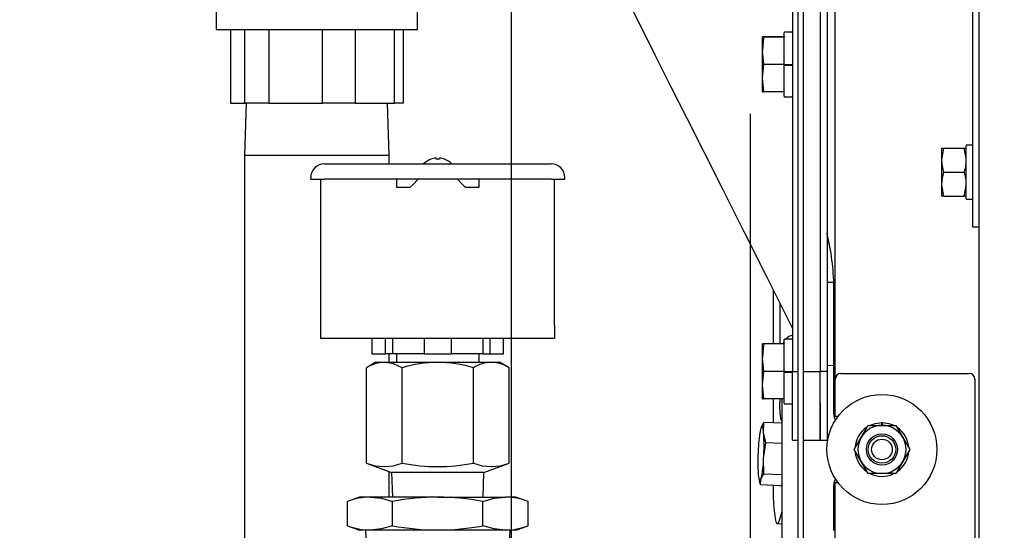
# Model space of a CAD drawing. Units: inches. Extents: x 1.1 to 15.4, y 0.6 to 10.2.
# Drawn here: x 7.2 to 7.5, y 1.4 to 1.6 of the extents above; entities that cross this region are included whole.
import ezdxf

# ---------------------------------------------------------------- set-up
doc = ezdxf.new("R2010")
doc.units = ezdxf.units.IN
doc.header["$MEASUREMENT"] = 0
doc.layers.add('FORMAT', color=7, linetype='Continuous')
doc.styles.add('SLDTEXTSTYLE0', font='TXT', dxfattribs={"width": 0.605})
doc.dimstyles.new('SLDDIMSTYLE0', dxfattribs={"dimtxt": 0.08, "dimasz": 0.13, "dimexe": 0, "dimexo": 0.0625, "dimgap": 0.02, "dimtad": 0, "dimtih": 1, "dimtoh": 1, "dimdec": 6, "dimlfac": 32, "dimrnd": 1e-09, "dimzin": 12, "dimdsep": 46, "dimlunit": 5, "dimtxsty": 'SLDTEXTSTYLE0', "dimsah": 1, "dimcen": 0.09, "dimadec": 0, "dimazin": 3, "dimtfac": 1, "dimtdec": 4, "dimtofl": 0, "dimtmove": 0, "dimatfit": 3, "dimfxl": 0, "dimfrac": 2, "dimtolj": 1, "dimtzin": 12, "dimarcsym": 0})
doc.dimstyles.new('SLDDIMSTYLE1', dxfattribs={"dimtxt": 0.08, "dimasz": 0.13, "dimexe": 0, "dimexo": 0.0625, "dimgap": 0.02, "dimtad": 0, "dimtih": 1, "dimtoh": 1, "dimdec": 4, "dimlfac": 32, "dimrnd": 1e-09, "dimzin": 12, "dimdsep": 46, "dimlunit": 5, "dimtxsty": 'SLDTEXTSTYLE0', "dimsah": 1, "dimcen": 0.09, "dimadec": 0, "dimazin": 3, "dimtfac": 1, "dimtdec": 4, "dimtofl": 0, "dimtmove": 0, "dimatfit": 3, "dimfxl": 0, "dimfrac": 2, "dimtolj": 1, "dimtzin": 12, "dimarcsym": 0})
doc.dimstyles.new('SLDDIMSTYLE3', dxfattribs={"dimtxt": 0.08, "dimasz": 0.13, "dimexe": 0, "dimexo": 0.0625, "dimgap": 0.02, "dimtad": 0, "dimtih": 1, "dimtoh": 1, "dimdec": 6, "dimlfac": 32, "dimrnd": 1e-09, "dimzin": 12, "dimdsep": 46, "dimlunit": 5, "dimtxsty": 'SLDTEXTSTYLE0', "dimsah": 1, "dimcen": 0.09, "dimadec": 0, "dimazin": 3, "dimtfac": 1, "dimtdec": 4, "dimtmove": 0, "dimatfit": 0, "dimfxl": 0, "dimfrac": 2, "dimtolj": 1, "dimtzin": 12, "dimarcsym": 0})

# ---------------------------------------------------------------- blocks, each defined once
blk = doc.blocks.new('_D_27')
at = {"layer": 'FORMAT'}
for p, q in [((7.321854069549196, 1.97141850453616), (5.959426315468351, 1.971418504536165)), ((6.084426315468352, 1.971418504536165), (6.084426315468352, 1.801093631534322)), ((5.992759655867756, 1.659760306728943), (5.965259655008446, 1.659760306728943)), ((5.965259655008446, 1.659760306728943), (5.965259655008446, 1.536982530068296)), ((6.176092979652222, 1.659760306728943), (6.203592980511532, 1.659760306728943)), ((6.203592980511532, 1.659760306728943), (6.203592980511532, 1.536982530068296)), ((5.965259655008446, 1.536982530068296), (5.992759655867756, 1.536982530068296)), ((6.203592980511532, 1.536982530068296), (6.176092979652222, 1.536982530068296)), ((6.084426315468349, 1.346418504536164), (6.084426315468349, 1.518649197689857)), ((7.333182194549194, 1.34641850453616), (5.959426315468349, 1.346418504536165))]:
    blk.add_line(p, q, dxfattribs=at)
for points in [[(6.084426315468352, 1.971418504536165), (6.064426315468351, 1.841418504536164), (6.10442631546835, 1.841418504536164)], [(6.084426315468349, 1.346418504536164), (6.104426315468349, 1.476418504536164), (6.06442631546835, 1.476418504536164)]]:
    blk.add_solid(points, dxfattribs=at)
at = {"layer": 'FORMAT', "char_height": 0.08, "attachment_point": 1, "style": 'SLDTEXTSTYLE0'}
for s, insert in [('20', (6.023315203720793, 1.781219049122586)), ('508', (5.992759655867756, 1.640107946958413))]:
    blk.add_mtext(s, dxfattribs=dict(at, insert=insert))
blk = doc.blocks.new('_D_28')
at = {"layer": 'FORMAT'}
for p, q in [((6.590040372516198, 1.346418504536163), (6.590040372516199, 1.596418504536163)), ((7.310525944549195, 1.34641850453616), (6.465040372516198, 1.346418504536163)), ((7.267166569549193, 1.26829350453616), (6.465040372516197, 1.268293504536163)), ((6.590040372516197, 0.8796639751218897), (6.590040372516197, 1.268293504536162)), ((6.071187915549088, 0.8795528672387507), (6.043687914689778, 0.8795528672387507)), ((6.043687914689778, 0.8795528672387507), (6.043687914689778, 0.7567750905781038)), ((6.193410134460919, 0.8795528672387507), (6.220910135320229, 0.8795528672387507)), ((6.220910135320229, 0.8795528672387507), (6.220910135320229, 0.7567750905781038)), ((6.340040372516197, 0.8796639751218897), (6.590040372516197, 0.8796639751218897)), ((6.043687914689778, 0.7567750905781038), (6.071187915549088, 0.7567750905781038)), ((6.220910135320229, 0.7567750905781038), (6.193410134460919, 0.7567750905781038))]:
    blk.add_line(p, q, dxfattribs=at)
for points in [[(6.590040372516198, 1.346418504536163), (6.610040372516198, 1.476418504536162), (6.570040372516199, 1.476418504536162)], [(6.590040372516197, 1.268293504536162), (6.570040372516196, 1.138293504536162), (6.610040372516195, 1.138293504536162)]]:
    blk.add_solid(points, dxfattribs=at)
at = {"layer": 'FORMAT', "char_height": 0.08, "attachment_point": 1, "style": 'SLDTEXTSTYLE0'}
for s, insert in [('2 1/2', (6.010076806093172, 1.001011609632394)), ('64', (6.071187915549088, 0.8599005074682208))]:
    blk.add_mtext(s, dxfattribs=dict(at, insert=insert))
blk = doc.blocks.new('_D_30')
at = {"layer": 'FORMAT'}
for p, q in [((9.294379143140846, 2.173585154244757), (9.764162718558989, 2.173585154244756)), ((9.639162718558989, 2.173585154244756), (9.639162718558987, 1.658918504536152)), ((7.545900944341565, 1.658918504536159), (9.764162718558987, 1.658918504536151)), ((9.639162718558989, 1.419088417440139), (9.639162718558987, 1.658918504536152)), ((9.889162718558989, 1.419088417440139), (9.639162718558989, 1.419088417440139)), ((10.09690406607018, 1.418977309557), (10.06940406521087, 1.418977309557)), ((10.06940406521087, 1.418977309557), (10.06940406521087, 1.296199532896353)), ((10.28023738985465, 1.418977309557), (10.30773739071396, 1.418977309557)), ((10.30773739071396, 1.418977309557), (10.30773739071396, 1.296199532896353)), ((10.06940406521087, 1.296199532896353), (10.09690406607018, 1.296199532896353)), ((10.30773739071396, 1.296199532896353), (10.28023738985465, 1.296199532896353))]:
    blk.add_line(p, q, dxfattribs=at)
for points in [[(9.639162718558989, 2.173585154244756), (9.61916271855899, 2.043585154244756), (9.659162718558989, 2.043585154244756)], [(9.639162718558987, 1.658918504536152), (9.659162718558987, 1.788918504536152), (9.619162718558988, 1.788918504536152)]]:
    blk.add_solid(points, dxfattribs=at)
at = {"layer": 'FORMAT', "char_height": 0.08, "attachment_point": 1, "style": 'SLDTEXTSTYLE0'}
for s, insert in [('16 15/32', (9.974681842575071, 1.540436051950643)), ('418', (10.09690406607018, 1.39932494978647))]:
    blk.add_mtext(s, dxfattribs=dict(at, insert=insert))
blk = doc.blocks.new('_D_31')
at = {"layer": 'FORMAT'}
for p, q in [((7.439650944341566, 1.552668504536159), (7.439650944341563, 0.8349528460031113)), ((7.089212975982308, 1.095334612086231), (7.089212975982306, 0.8349528460031126)), ((6.753556360560435, 0.9598417381199744), (6.726056359701125, 0.9598417381199744)), ((6.726056359701125, 0.9598417381199744), (6.726056359701125, 0.8370639614593275)), ((6.936889684344901, 0.9598417381199744), (6.96438968520421, 0.9598417381199744)), ((6.96438968520421, 0.9598417381199744), (6.96438968520421, 0.8370639614593275)), ((7.089212975982306, 0.9599528460031126), (7.077433090727802, 0.9599528460031127)), ((7.439650944341563, 0.9599528460031114), (7.089212975982306, 0.9599528460031126)), ((6.726056359701125, 0.8370639614593275), (6.753556360560435, 0.8370639614593275)), ((6.96438968520421, 0.8370639614593275), (6.936889684344901, 0.8370639614593275))]:
    blk.add_line(p, q, dxfattribs=at)
for points in [[(7.089212975982306, 0.9599528460031126), (7.219212975982306, 0.9399528460031121), (7.219212975982306, 0.9799528460031122)], [(7.439650944341563, 0.9599528460031114), (7.309650944341564, 0.9799528460031118), (7.309650944341564, 0.9399528460031118)]]:
    blk.add_solid(points, dxfattribs=at)
at = {"layer": 'FORMAT', "char_height": 0.08, "attachment_point": 1, "style": 'SLDTEXTSTYLE0'}
for s, insert in [('11 7/32', (6.661889694084921, 1.081300480513617)), ('285', (6.753556360560435, 0.9401893783494445))]:
    blk.add_mtext(s, dxfattribs=dict(at, insert=insert))
blk = doc.blocks.new('SW_CENTERMARKSYMBOL_1')
at = {"layer": 'FORMAT', "color": 0}
blk.add_line((-2.185478394931411e-15, -0.6218750000000001), (0, -0.003124999999999984), dxfattribs=at)

msp = doc.modelspace()

# ---------------------------------------------------------------- linework, layer by layer
at = {"color": 7, "linetype": 'Continuous', "lineweight": 25}
for p, q in [((7.504666569549195, 1.632981004536155), (7.504666569549195, 1.424543504536155)), ((7.345104069549195, 1.576602776523967), (7.345104069549195, 1.592227776523967)), ((7.451760319549195, 1.592512254536156), (7.451760319549195, 1.519548089023967)), ((7.453229069549185, 1.592512254536156), (7.453229069549185, 1.424543504536156)), ((7.454729069549185, 1.592512254536156), (7.454729069549185, 1.424543504536156)), ((7.459572819549194, 1.592512254536156), (7.459572819549194, 1.519548089023967)), ((7.461541569549195, 1.592512254536156), (7.461541569549195, 1.519540276523966)), ((7.463869694341565, 1.477356004536155), (7.463869694341565, 1.592512254536156)), ((7.503010319341566, 1.524387254536155), (7.503010319341566, 1.592512254536155)), ((7.287916569549195, 1.586578604419254), (7.287916569549195, 1.576602776523967)), ((7.287916569549195, 1.576602776523967), (7.345104069549195, 1.576602776523967)), ((7.291970723051958, 1.576602776523967), (7.291970723051958, 1.555665276523966)), ((7.296073994759848, 1.555665276523966), (7.296073994759848, 1.576602776523967)), ((7.302827879409848, 1.576602776523967), (7.302827879409848, 1.555665276523966)), ((7.318141497900956, 1.555665276523966), (7.318141497900956, 1.576602776523967)), ((7.327367475907085, 1.576602776523967), (7.327367475907085, 1.555665276523966)), ((7.338577822690303, 1.555665276523966), (7.338577822690303, 1.576602776523967)), ((7.341049916046433, 1.576602776523967), (7.341049916046433, 1.555665276523966)), ((7.45160797579919, 1.575852776523966), (7.449475163299189, 1.575852776523966)), ((7.443570153841434, 1.574509026523967), (7.443225163299193, 1.574509026523967)), ((7.443225163299193, 1.570602776523966), (7.443225163299193, 1.574509026523967)), ((7.443570153841433, 1.574499538438424), (7.443570153841434, 1.574509026523967)), ((7.449323270939071, 1.574509026523967), (7.443570153841434, 1.574509026523967)), ((7.449323270939071, 1.574499538438424), (7.443570153841433, 1.574499538438424)), ((7.449322819549188, 1.566696526523967), (7.449322819549192, 1.575700432773967)), ((7.449572819549191, 1.574499538438424), (7.449572819549193, 1.574509026523967)), ((7.443225163299194, 1.562790276523967), (7.443225163299193, 1.570602776523966)), ((7.443570153841433, 1.566706014609509), (7.443225163299193, 1.570602776523966)), ((7.443225163299194, 1.562790276523967), (7.443570153841433, 1.566687038438425)), ((7.443570153841433, 1.566687038438425), (7.443570153841433, 1.566706014609509)), ((7.449323270939071, 1.566706014609509), (7.443570153841433, 1.566706014609509)), ((7.449572819549191, 1.566687038438424), (7.443570153841433, 1.566687038438425)), ((7.449322819549187, 1.566540633712294), (7.44932281954919, 1.566539386692569)), ((7.449322819549192, 1.557692620273966), (7.44932281954919, 1.566539386692569)), ((7.449475163299189, 1.566696526523966), (7.449323270939069, 1.566696526523967)), ((7.449475163299189, 1.566696526523966), (7.45160797579919, 1.566696526523967)), ((7.449475163299189, 1.566536727927526), (7.451607975799189, 1.566536727927526)), ((7.449572819549191, 1.566687038438424), (7.449572819549191, 1.566706014609509)), ((7.449572819549194, 1.566540633712293), (7.449572819549191, 1.566687038438424)), ((7.45160797579919, 1.566604901390171), (7.449766243005856, 1.566604901390172)), ((7.451760319549188, 1.566696526523967), (7.45160797579919, 1.566696526523967)), ((7.443570153841434, 1.558893514609509), (7.443225163299194, 1.562790276523967)), ((7.443225163299193, 1.558884026523967), (7.443225163299194, 1.562790276523967)), ((7.443225163299193, 1.558884026523967), (7.443570153841434, 1.558884026523967)), ((7.449323270939071, 1.558893514609509), (7.443570153841434, 1.558893514609509)), ((7.443570153841434, 1.558884026523967), (7.443570153841434, 1.558893514609509)), ((7.449323270939071, 1.558884026523967), (7.443570153841434, 1.558884026523967)), ((7.449475163299189, 1.557540276523966), (7.45160797579919, 1.557540276523966)), ((7.449572819549193, 1.558884026523966), (7.449572819549191, 1.558893514609509)), ((7.291970723051958, 1.555665276523966), (7.296073994759848, 1.555665276523966)), ((7.296425119602248, 1.555665276523966), (7.295963444549195, 1.540837151523967)), ((7.302827879409848, 1.555665276523966), (7.296073994759848, 1.555665276523966)), ((7.302827879409848, 1.555665276523966), (7.318141497900956, 1.555665276523966)), ((7.327367475907085, 1.555665276523966), (7.318141497900956, 1.555665276523966)), ((7.327367475907085, 1.555665276523966), (7.338577822690303, 1.555665276523966)), ((7.337057194549195, 1.540837151523967), (7.336595519496142, 1.555665276523967)), ((7.341049916046433, 1.555665276523966), (7.338577822690303, 1.555665276523966)), ((7.494689630652444, 1.542941942036155), (7.494079069341566, 1.539523973286155)), ((7.494079069341566, 1.542941942036155), (7.494689630652444, 1.542941942036155)), ((7.494079069341566, 1.542941942036155), (7.494079069341566, 1.539523973286155)), ((7.494689630652444, 1.542941942036155), (7.500531008030688, 1.542941942036155)), ((7.501072819341568, 1.54010904802945), (7.500531008030688, 1.542941942036155)), ((7.500531008030688, 1.542941942036155), (7.501141569341567, 1.542941942036155)), ((7.501072819341568, 1.528586473286155), (7.501072819341568, 1.543625535786155)), ((7.502889225591567, 1.543746629536155), (7.501193913091565, 1.543746629536155)), ((7.295963444549195, 1.540837151523967), (7.295963444549195, 1.430493401523967)), ((7.337057194549195, 1.540837151523967), (7.295963444549195, 1.540837151523967)), ((7.337057194549195, 1.538473870273967), (7.337057194549195, 1.540837151523967)), ((7.348932194549195, 1.53977636541976), (7.348932194549195, 1.539798668804308)), ((7.350397038299196, 1.53977636541976), (7.350397038299196, 1.540101694046838)), ((7.351373600799195, 1.540101694046838), (7.351373600799195, 1.53977636541976)), ((7.352838444549196, 1.539798668804308), (7.352838444549196, 1.53977636541976)), ((7.494079069341566, 1.539523973286155), (7.494079069341566, 1.532688035786155)), ((7.318658757049195, 1.538473870273967), (7.383111882049195, 1.538473870273966)), ((7.314752507049196, 1.534079339023967), (7.314752507049196, 1.534567620273967)), ((7.314752507049196, 1.534079339023967), (7.318658757049195, 1.534079339023967)), ((7.317682194549196, 1.492770745273967), (7.317682194549196, 1.534079339023967)), ((7.383111882049195, 1.534079339023966), (7.318658757049195, 1.534079339023967)), ((7.339166569549195, 1.534079339023967), (7.339166569549195, 1.531833245273966)), ((7.343854069549195, 1.532614495273967), (7.345318913299195, 1.534079339023967)), ((7.356451725799196, 1.534079339023967), (7.357916569549195, 1.532614495273967)), ((7.362604069549195, 1.531833245273966), (7.362604069549195, 1.534079339023966)), ((7.383111882049195, 1.534079339023966), (7.387018132049195, 1.534079339023966)), ((7.384088444549195, 1.492770745273967), (7.384088444549195, 1.534079339023966)), ((7.387018132049195, 1.534079339023966), (7.387018132049195, 1.534567620273967)), ((7.494689630652443, 1.536106004536155), (7.500531008030687, 1.536106004536155)), ((7.339166569549195, 1.531833245273966), (7.343072819549195, 1.531833245273966)), ((7.343072819549195, 1.531833245273966), (7.343854069549195, 1.532614495273967)), ((7.357916569549195, 1.532614495273967), (7.358697819549196, 1.531833245273966)), ((7.358697819549196, 1.531833245273966), (7.362604069549195, 1.531833245273966)), ((7.494079069341566, 1.532688035786155), (7.494079069341566, 1.529270067036155)), ((7.500531008030687, 1.529270067036155), (7.501072819341568, 1.532303168046633)), ((7.494689630652443, 1.529270067036155), (7.494079069341566, 1.529270067036155)), ((7.494689630652443, 1.529270067036155), (7.500531008030687, 1.529270067036155)), ((7.501141569341566, 1.529270067036155), (7.500531008030687, 1.529270067036155)), ((7.501193913091565, 1.528465379536155), (7.502889225591567, 1.528465379536155)), ((7.503010319341566, 1.520481004536155), (7.503010319341566, 1.524387254536155)), ((7.504666569549195, 1.520481004536155), (7.503010319341566, 1.520481004536155)), ((7.451760319549195, 1.519548089023967), (7.451760319549195, 1.479509026523967)), ((7.459572819549194, 1.519548089023967), (7.459572819549194, 1.479509026523967)), ((7.461541569549195, 1.519540276523966), (7.461541569549195, 1.479509026523966)), ((7.461525944511981, 1.504872321866887), (7.463458983805515, 1.504846596480737)), ((7.463479069501199, 1.46746860514918), (7.463479069501199, 1.503477016797049)), ((7.44623777533313, 1.502711307744377), (7.44623777533313, 1.48732152652397)), ((7.448121547562236, 1.498972755480942), (7.448121547562236, 1.48732152652397)), ((7.317682194549196, 1.488864495273967), (7.317682194549196, 1.492770745273967)), ((7.384088444549195, 1.492770745273967), (7.384088444549195, 1.488864495273967)), ((7.384088444549195, 1.488864495273967), (7.317682194549196, 1.488864495273967)), ((7.332168577350871, 1.488864495273967), (7.332168577350871, 1.484551995273967)), ((7.336043577350872, 1.484551995273967), (7.336043577350872, 1.488864495273967)), ((7.3380990942754, 1.484551995273967), (7.3380990942754, 1.488864495273967)), ((7.347010319549195, 1.488864495273966), (7.347010319549195, 1.484551995273967)), ((7.354760319549195, 1.484551995273967), (7.354760319549195, 1.488864495273967)), ((7.36367154482298, 1.488864495273967), (7.36367154482299, 1.484551995273967)), ((7.365727061747519, 1.488864495273967), (7.365727061747519, 1.484551995273967)), ((7.36960206174752, 1.484551995273967), (7.36960206174752, 1.488864495273967)), ((7.443570153841433, 1.487321526523966), (7.443225163299193, 1.487321526523966)), ((7.443225163299193, 1.483415276523966), (7.443225163299193, 1.487321526523966)), ((7.443570153841433, 1.487312038438424), (7.443570153841433, 1.487321526523966)), ((7.449323270939071, 1.487321526523967), (7.443570153841433, 1.487321526523966)), ((7.449323270939071, 1.487312038438424), (7.443570153841433, 1.487312038438424)), ((7.449322819549187, 1.479509026523967), (7.449322819549191, 1.488512932773966)), ((7.451607975799189, 1.488665276523966), (7.449475163299188, 1.488665276523966)), ((7.449572819549191, 1.487312038438424), (7.449572819549193, 1.487321526523966)), ((7.332168577350871, 1.484551995273967), (7.336043577350872, 1.484551995273967)), ((7.338099094275391, 1.484551995273967), (7.336043577350872, 1.484551995273967)), ((7.337057194549195, 1.482110589023967), (7.337057194549195, 1.484551995273967)), ((7.347010319549195, 1.484551995273967), (7.3380990942754, 1.484551995273967)), ((7.339166569549195, 1.484551995273967), (7.339166569549195, 1.482110589023967)), ((7.347010319549195, 1.484551995273967), (7.354760319549195, 1.484551995273967)), ((7.36367154482299, 1.484551995273967), (7.354760319549195, 1.484551995273967)), ((7.362604069549195, 1.482110589023967), (7.362604069549195, 1.484551995273967)), ((7.363671544823, 1.484551995273967), (7.365727061747519, 1.484551995273967)), ((7.365727061747519, 1.484551995273967), (7.36960206174752, 1.484551995273967)), ((7.333307194549195, 1.482110589023967), (7.330587849147998, 1.480540574224565)), ((7.333307194549195, 1.482110589023967), (7.335662216748297, 1.482110589023967)), ((7.335662216748297, 1.482110589023967), (7.350885319549195, 1.482110589023967)), ((7.350885319549195, 1.482110589023967), (7.366108422350094, 1.482110589023967)), ((7.366108422350094, 1.482110589023967), (7.368463444549194, 1.482110589023967)), ((7.371182789950393, 1.480540574224565), (7.368463444549195, 1.482110589023967)), ((7.443225163299193, 1.475602776523966), (7.443225163299193, 1.483415276523966)), ((7.443570153841433, 1.479518514609509), (7.443225163299193, 1.483415276523966)), ((7.461541569549195, 1.481269684844758), (7.463479069501199, 1.481202025855544)), ((7.330587849147998, 1.453471154756158), (7.330587849147998, 1.480540574224565)), ((7.340736584348596, 1.453471154756158), (7.340736584348596, 1.480540574224565)), ((7.361034054749794, 1.453471154756158), (7.361034054749794, 1.480540574224565)), ((7.371182789950393, 1.453471154756158), (7.371182789950393, 1.480540574224565)), ((7.443225163299193, 1.475602776523966), (7.443570153841433, 1.479499538438425)), ((7.443570153841433, 1.479499538438425), (7.443570153841433, 1.479518514609509)), ((7.449323270939071, 1.479518514609509), (7.443570153841433, 1.479518514609509)), ((7.449572819549191, 1.479499538438424), (7.443570153841433, 1.479499538438425)), ((7.449322819549187, 1.479353133712294), (7.449322819549188, 1.479351886692569)), ((7.449322819549191, 1.470505120273967), (7.449322819549188, 1.479351886692569)), ((7.449475163299188, 1.479509026523965), (7.449323270939069, 1.479509026523967)), ((7.449475163299188, 1.479509026523965), (7.451607975799189, 1.479509026523967)), ((7.449475163299188, 1.479349227927526), (7.451607975799189, 1.479349227927526)), ((7.449572819549191, 1.479499538438424), (7.449572819549191, 1.479518514609509)), ((7.449572819549193, 1.479353133712293), (7.449572819549191, 1.479499538438424)), ((7.45160797579919, 1.479417401390171), (7.449766243005856, 1.479417401390172)), ((7.451760319549188, 1.479509026523966), (7.451607975799189, 1.479509026523967)), ((7.451760319549195, 1.479509026523967), (7.453229069549185, 1.479509026523967)), ((7.451760319549195, 1.470535208956399), (7.451760319549195, 1.479509026523967)), ((7.454729069549185, 1.479509026523967), (7.459572819549194, 1.479509026523967)), ((7.459572819549194, 1.470535208956399), (7.459572819549194, 1.479509026523967)), ((7.461541569549195, 1.479509026523966), (7.459572819549194, 1.479509026523966)), ((7.461541569549195, 1.479509026523966), (7.461541569549195, 1.470537492138153)), ((7.465432194341567, 1.478918504536155), (7.501994694341566, 1.478918504536155)), ((7.443570153841433, 1.471706014609509), (7.443225163299193, 1.475602776523966)), ((7.443225163299193, 1.471696526523967), (7.443225163299193, 1.475602776523966)), ((7.463869694341565, 1.466731004536155), (7.463869694341565, 1.477356004536155)), ((7.503557194341567, 1.477356004536155), (7.503557194341567, 1.424543504536156)), ((7.443225163299193, 1.471696526523967), (7.443570153841433, 1.471696526523967)), ((7.449323270939071, 1.471706014609509), (7.443570153841433, 1.471706014609509)), ((7.443570153841433, 1.471696526523967), (7.443570153841433, 1.471706014609509)), ((7.449323270939071, 1.471696526523967), (7.443570153841433, 1.471696526523967)), ((7.44623777533313, 1.47169652652397), (7.44623777533313, 1.464931980775873)), ((7.448121547562236, 1.47169652652397), (7.448121547562236, 1.470627302651103)), ((7.448822819549195, 1.424543504536157), (7.448822819549195, 1.471696526523967)), ((7.449475163299188, 1.470352776523967), (7.451607975799189, 1.470352776523967)), ((7.449572819549193, 1.471696526523967), (7.44957281954919, 1.471706014609509)), ((7.451760319549195, 1.459977776523967), (7.451760319549195, 1.470535208956399)), ((7.459572819549194, 1.470537492138153), (7.459572819549194, 1.459977776523967)), ((7.459572819549194, 1.459977776523967), (7.459572819549194, 1.470535208956399)), ((7.461541569549195, 1.470537492138153), (7.461541569549195, 1.459977776523967)), ((7.46465094434157, 1.466731004536155), (7.463869694341565, 1.466731004536155)), ((7.443512174800032, 1.462147629530206), (7.443600263494594, 1.465031501244391)), ((7.448822819549195, 1.464831246066935), (7.443598403130387, 1.465034832552632)), ((7.448822819549195, 1.464827987253874), (7.443600263494594, 1.465031501244391)), ((7.471230848807884, 1.460773973286149), (7.473204213985778, 1.464191942036149)), ((7.473204213985778, 1.464191942036149), (7.477150944341567, 1.464191942036149)), ((7.477150944341566, 1.464996629536149), (7.477150944341567, 1.464875535786148)), ((7.477150944341566, 1.464191942036149), (7.477150944341567, 1.464875535786148)), ((7.477150944341567, 1.464191942036149), (7.481097674697355, 1.464191942036149)), ((7.477270266074473, 1.464191942036149), (7.477282178257159, 1.464874390525118)), ((7.477282178257159, 1.464874390525118), (7.4772842916345, 1.464995465831954)), ((7.481097674697355, 1.464191942036149), (7.483071039875249, 1.46077397328615)), ((7.442719744199629, 1.463436232993875), (7.442718673921696, 1.463432742884761)), ((7.442746261839776, 1.463519130952178), (7.442723643338049, 1.463436108730969)), ((7.444109631891963, 1.459237043280603), (7.443512174800032, 1.462147629530206)), ((7.461541569549195, 1.461738434281006), (7.462146952189755, 1.46171729385336)), ((7.443512174800032, 1.454806280930317), (7.444109631891963, 1.459219211512664)), ((7.444109631891963, 1.459219211512664), (7.444109631891963, 1.459237043280603)), ((7.448822819549195, 1.459053378496894), (7.444109631891963, 1.459237043280603)), ((7.448822819549195, 1.459035546728954), (7.444109631891963, 1.459219211512664)), ((7.451760319549195, 1.459977776523967), (7.453229069549185, 1.459977776523967)), ((7.454729069549185, 1.459977776523967), (7.459572819549194, 1.459977776523967)), ((7.459572819549194, 1.459977776523967), (7.461541569549195, 1.459977776523967)), ((7.469257483629989, 1.457356004536149), (7.471230848807884, 1.460773973286149)), ((7.483071039875249, 1.46077397328615), (7.485044405053143, 1.457356004536149)), ((7.471230848807884, 1.453938035786149), (7.469257483629989, 1.457356004536149)), ((7.485044405053143, 1.457356004536149), (7.483071039875249, 1.453938035786149)), ((7.330587849147998, 1.453471154756158), (7.337760319549195, 1.450860589023967)), ((7.364010319549195, 1.450860589023967), (7.371182789950393, 1.453471154756158)), ((7.443600263494595, 1.450366635812551), (7.443512174800032, 1.454806280930317)), ((7.473204213985778, 1.45052006703615), (7.471230848807884, 1.453938035786149)), ((7.483071039875249, 1.453938035786149), (7.481097674697355, 1.450520067036149)), ((7.337057194549195, 1.443829339023967), (7.337057194549195, 1.451116505594936)), ((7.337760319549195, 1.450860589023967), (7.337978828715943, 1.443829339023966)), ((7.364010319549195, 1.450860589023967), (7.337760319549195, 1.450860589023967)), ((7.363791810382448, 1.443829339023966), (7.364010319549195, 1.450860589023967)), ((7.443598403130387, 1.450352135352853), (7.443600263494595, 1.450366635812551)), ((7.448822819549195, 1.450148548867154), (7.443598403130387, 1.450352135352853)), ((7.448822819549195, 1.450163121822033), (7.443600263494595, 1.450366635812551)), ((7.477150944341566, 1.450520067036149), (7.473204213985778, 1.45052006703615)), ((7.481097674697355, 1.450520067036149), (7.477150944341566, 1.450520067036149)), ((7.442154188327435, 1.448946968955653), (7.44223821667827, 1.448570600989127)), ((7.442579666335654, 1.447294017616527), (7.442746261839776, 1.448836433752399)), ((7.448295801566283, 1.447071269697891), (7.442579666335654, 1.447294017616527)), ((7.44623777533313, 1.447151467426153), (7.44623777533313, 1.446619087530531)), ((7.463479069501199, 1.434349607298345), (7.463479069501199, 1.447243403815544)), ((7.463869694341565, 1.447981004536155), (7.464650944341561, 1.447981004536155)), ((7.463869694341565, 1.424543504536156), (7.463869694341565, 1.447981004536155)), ((7.448599553286773, 1.446786490326707), (7.448822819549195, 1.446777790026023)), ((7.328666569549179, 1.443829339023966), (7.325229316962067, 1.442578281394602)), ((7.325229316962067, 1.435705396653331), (7.325229316962067, 1.442578281394603)), ((7.331643317608845, 1.443829339023967), (7.328666569549179, 1.443829339023967)), ((7.35088531954918, 1.443829339023967), (7.331643317608845, 1.443829339023967)), ((7.338057318255624, 1.435705396653331), (7.338057318255624, 1.442578281394603)), ((7.35088531954918, 1.443829339023967), (7.370127321489515, 1.443829339023967)), ((7.363713320842737, 1.435705396653331), (7.363713320842737, 1.442578281394603)), ((7.37310406954918, 1.443829339023966), (7.370127321489515, 1.443829339023967)), ((7.376541322136294, 1.442578281394602), (7.37310406954918, 1.443829339023966)), ((7.376541322136294, 1.435705396653331), (7.376541322136294, 1.442578281394603)), ((7.448006575548253, 1.437246102650796), (7.448822819549195, 1.43969636288421)), ((7.447398158055106, 1.436315649843161), (7.448822819549195, 1.436260133245011)), ((7.325229316962067, 1.435705396653331), (7.328666569549179, 1.434454339023967)), ((7.331643317608845, 1.434454339023967), (7.328666569549179, 1.434454339023967)), ((7.33033844454918, 1.434454339023967), (7.330406552565564, 1.432266839023967)), ((7.35088531954918, 1.434454339023967), (7.331643317608845, 1.434454339023967)), ((7.370127321489515, 1.434454339023967), (7.35088531954918, 1.434454339023967)), ((7.37310406954918, 1.434454339023967), (7.370127321489515, 1.434454339023967)), ((7.371364086532797, 1.432266839023967), (7.37143219454918, 1.434454339023967)), ((7.37310406954918, 1.434454339023967), (7.376541322136294, 1.435705396653331))]:
    msp.add_line(p, q, dxfattribs=at)
at = {"color": 7, "linetype": 'Continuous', "lineweight": 25, "flags": 128}
for points in [[(7.388983568308755, 1.616315446549415), (7.39234463327472, 1.609648914256732), (7.396027907784531, 1.602342716944798), (7.399246162686499, 1.595958309635648), (7.402181931313951, 1.590133785939902), (7.405162413666896, 1.584220337858497), (7.408194143078664, 1.578205011170374), (7.412588674328669, 1.569485384186065), (7.417086606313972, 1.560560225123585), (7.42168793903457, 1.551429562960338), (7.426505217508467, 1.541870156363513), (7.431904213044194, 1.531156302552385), (7.437913061896255, 1.519232013572391), (7.444531764064649, 1.506097073916465), (7.451760319549195, 1.491751214023969)], [(7.494079069341566, 1.532688035786155), (7.49408239232411, 1.532445050257131), (7.494689630652443, 1.529270067036155)], [(7.449322819549191, 1.487980908298677), (7.449107257617293, 1.48753208298662), (7.449029149936579, 1.487321526523967)], [(7.340736584348596, 1.480540574224565), (7.338250508258082, 1.481679666223254), (7.335662216748297, 1.482110589023967)], [(7.448822819549196, 1.465550190325908), (7.448667502401051, 1.465483667630904), (7.448514601295956, 1.465703091481541), (7.448380582356458, 1.466213774639263), (7.448270595855242, 1.466996091836715), (7.44818886851187, 1.468019979062725), (7.448138541062313, 1.469246088905403), (7.448121547562236, 1.470627302651103)], [(7.443598403130387, 1.465034832552632), (7.443326368109298, 1.464657140868632), (7.442746261839776, 1.463519130952178)], [(7.443512174800032, 1.462147629530206), (7.443447903619262, 1.462753151219355), (7.443371627153113, 1.463246166524151), (7.443284650513069, 1.46361823981604), (7.443188461893556, 1.46386300481784), (7.443084707108521, 1.463976273532509), (7.442975161431103, 1.463956107900934), (7.442861699218215, 1.463802852962661), (7.442746261839776, 1.463519130952178)], [(7.474020580305871, 1.464325937921388), (7.475327403468667, 1.464775832638975), (7.477150944341566, 1.464996629536149)], [(7.4772842916345, 1.464995465831954), (7.479103701336101, 1.464742877386748), (7.480484043010146, 1.46423129388687)], [(7.441980348879518, 1.450207935174371), (7.442044620060289, 1.449602413485222), (7.442120896526438, 1.449109398180426), (7.442207873166482, 1.448737324888536), (7.442304061785996, 1.448492559886736), (7.442407816571031, 1.448379291172067), (7.442517362248449, 1.448399456803642), (7.442630824461338, 1.448552711741915), (7.442746261839776, 1.448836433752399)], [(7.442746261839776, 1.448836433752399), (7.443326368109299, 1.449974443668852), (7.443598403130387, 1.450352135352853)], [(7.442241687153325, 1.448571387835859), (7.442370381281394, 1.44802635226399), (7.442577805971447, 1.447297348924768)], [(7.448302822075351, 1.447070996120777), (7.448367635068997, 1.446986131273071), (7.448582870430578, 1.44701766849832), (7.448809168870527, 1.447494221435303), (7.448822819549196, 1.447536452335217)], [(7.44623777533313, 1.446619087530531), (7.44626464738287, 1.444150130379554), (7.446344447038458, 1.441917524164258), (7.446474749627737, 1.43998910549474), (7.446651595972471, 1.438423468396447), (7.446869612685961, 1.437268183960361), (7.447122175440692, 1.436558354919469), (7.447401610245162, 1.436315549069988), (7.447699426614239, 1.436547143944789), (7.448006575548253, 1.437246102650796)], [(7.448822819549196, 1.447003098459814), (7.448730481231038, 1.446860777887209), (7.448599553286773, 1.446786490326708)], [(7.331643317608845, 1.443829339023967), (7.334850317932233, 1.443499124039707), (7.338057318255624, 1.442578281394603)], [(7.363713320842737, 1.442578281394603), (7.366893936356779, 1.443493776880874), (7.370127321489515, 1.443829339023967)], [(7.338057318255624, 1.435705396653331), (7.33487670274158, 1.434789901167059), (7.331643317608845, 1.434454339023967)], [(7.370127321489515, 1.434454339023967), (7.366920321166126, 1.434784554008226), (7.363713320842737, 1.435705396653331)]]:
    msp.add_lwpolyline(points, dxfattribs=at)
at = {"color": 7, "linetype": 'Continuous', "lineweight": 25}
for centre, radius in [((7.477150944341566, 1.457356004536149), 0.015625), ((7.477150944341567, 1.457356004536149), 0.004435011605788519), ((7.477150944341566, 1.457356004536149), 0.00390625), ((7.477150944341566, 1.457356004536149), 0.0029296875)]:
    msp.add_circle(centre, radius, dxfattribs=at)
for centre, radius, start, end in [((7.44947516329919, 1.575700432773967), 0.0001523437499999503, 90, 180), ((7.451607975799189, 1.575700432773966), 0.0001523437499999503, 5.010596913568776e-10, 90), ((7.466916674495895, 1.570468957378844), 0.02369188912575499, 170.2049169747153, 179.6763739285558), ((7.449437088962125, 1.568720996269261), 0.002184600156515788, 267.001673622781, 270.9986309254884), ((7.451646050136212, 1.564420633046744), 0.002184600158207016, 87.00167362398379, 90.99863092361944), ((7.45164605013623, 1.568720996270592), 0.002184600157846552, 269.0013690757273, 272.998326375999), ((7.44947516329919, 1.557692620273967), 0.0001523437500001723, 180.0000000000843, 270.0000000000008), ((7.451607975799189, 1.557692620273966), 0.0001523437499999503, 270.0000000000008, 359.9999999994998), ((7.501193913091567, 1.543625535786155), 0.0001210937500000231, 90, 179.999999999895), ((7.502889225591567, 1.543625535786155), 0.0001210937500000231, 2.101218060531608e-10, 90), ((7.350885319549195, 1.534442620273967), 0.005701048423316546, 110.0347798224128, 134.9999999999984), ((7.350885319549195, 1.534442620273967), 0.005680099871119975, 94.93143200603878, 110.1118547052491), ((7.350885319549195, 1.534442620273967), 0.005356048530341471, 84.7693990842439, 95.23060091574663), ((7.350885319549195, 1.534442620273967), 0.005680099871120219, 69.8881452947425, 85.06856799395231), ((7.350885319549195, 1.534442620273967), 0.005701048423316851, 45.00000000000158, 69.96522017757886), ((7.504885397593569, 1.539690820393271), 0.01080761621483624, 180.8845627598172, 199.3715952405545), ((7.318658757049195, 1.534567620273967), 0.00390625, 90, 179.9999999999479), ((7.383111882049195, 1.534567620273967), 0.00390625, 0, 90), ((7.489997729978481, 1.539784016292814), 0.01115695823274434, 340.7518113762459, 353.0547153488788), ((7.50457153101189, 1.532577255543764), 0.01049304646731972, 160.3487529069617, 179.3950890926349), ((7.490332469730912, 1.532532430445783), 0.01080650800357556, 6.343212035949396, 19.31049225021071), ((7.501193913091567, 1.528586473286155), 0.0001210937500000231, 180.0000000001059, 270.0000000000008), ((7.502889225591567, 1.528586473286155), 0.0001210937500000231, 270.0000000000008, 359.9999999997907), ((7.397954361864072, 1.502798516231107), 0.06552822043935651, 0.5932697889144424, 14.0367083727089), ((7.452729069549195, 1.486068775981089), 0.003906250000000717, 104.3591939917009, 138.3403682539667), ((7.466916674495893, 1.483281457378843), 0.02369188912575325, 170.2049169747141, 179.6763739285547), ((7.44947516329919, 1.488512932773967), 0.0001523437499999503, 90, 180), ((7.451607975799189, 1.488512932773966), 0.0001523437499999503, 5.010596913568776e-10, 90), ((7.336178923374718, 1.471455252604839), 0.01066785732668789, 92.77625543907978, 121.6079920289601), ((7.35124552577678, 1.446195944165846), 0.03591645115836604, 90.57462922740913, 107.0133245465816), ((7.350385156497858, 1.445291249035393), 0.0368227370013707, 73.19031844355396, 89.22172778245083), ((7.366318066968285, 1.472447692616509), 0.009665170347551568, 91.2428848623126, 123.1413626057103), ((7.365842746492437, 1.472266596803749), 0.009847576681247569, 57.16171181143174, 88.45404072052445), ((7.449437088962125, 1.48153349626919), 0.002184600156445145, 267.0016736226373, 270.9986309254974), ((7.451646050136212, 1.477233133046712), 0.002184600158238503, 87.00167362402706, 90.99863092360502), ((7.451646050136234, 1.481533496270013), 0.002184600157267829, 269.0013690753462, 272.9983263766774), ((7.465432194341567, 1.477356004536155), 0.001562500000001243, 90, 180), ((7.501994694341566, 1.477356004536155), 0.001562500000000355, 0, 90), ((7.44947516329919, 1.470505120273967), 0.0001523437499999503, 180, 270.0000000000008), ((7.451607975799189, 1.470505120273966), 0.0001523437500003944, 270.0000000000008, 359.9999999993328), ((7.467385319393548, 1.46746860514918), 0.003906249892349223, 180, 207.4692746799139), ((7.442997804339712, 1.46469724392491), 0.0006889738666508635, 29.02245720399398, 29.33976430516631), ((7.477150944341567, 1.457356004536149), 0.006835937500000444, 90, 149.9999999999976), ((7.477150944341567, 1.457356004536149), 0.006835937500000444, 30.00000000000771, 90), ((7.471757938301327, 1.45676296671651), 0.02978796948919147, 166.8907535819236, 178.4873798596498), ((7.387839019606854, 1.458476955230261), 0.05579403246745973, 356.2278016298699, 3.772198370130956), ((7.477150944341566, 1.457356004536149), 0.007640625000000179, 124.511385082993, 175.7563583283078), ((7.477150944341566, 1.457356004536149), 0.007640625000000734, 5.787928625638446, 54.0956720363591), ((7.477150944341567, 1.457356004536149), 0.006835937500000398, 149.9999999999976, 209.9999999999984), ((7.477150944341567, 1.457356004536149), 0.006835937499999741, 329.999999999998, 30.00000000000771), ((7.497653504072862, 1.453878609474302), 0.05579403246762459, 176.2278016298661, 183.7721983701067), ((7.477150944341566, 1.457356004536149), 0.007640625000000198, 185.8872536127597, 234.2675689417736), ((7.477150944341566, 1.457356004536149), 0.007640625000000322, 305.2657216938386, 356.095731455069), ((7.335662216748297, 1.466415905584778), 0.01390380453537852, 248.5947235973527, 291.4052764026489), ((7.350885319549195, 1.506296621331657), 0.05379151183124546, 259.1249414980918, 280.8750585019098), ((7.366108422350094, 1.466415905584779), 0.01390380453538029, 248.5947235973516, 291.4052764026466), ((7.413734585378449, 1.455592597988038), 0.02978796948896785, 346.8907535818809, 358.4873798596939), ((7.477150944341567, 1.457356004536149), 0.006835937500000065, 209.9999999999984, 269.9999999999933), ((7.477150944341567, 1.457356004536149), 0.006835937499999778, 269.9999999999933, 329.999999999998), ((7.477150944341566, 1.457356004536149), 0.007640625000000116, 243.4677445503675, 294.6583774577567), ((7.443180265063646, 1.447631606209383), 0.0006889737949239007, 209.0224571975022, 209.3397643317606), ((7.467385319393548, 1.447243403815544), 0.003906249892349223, 152.5307245243701, 180), ((7.331950819322469, 1.425185440943619), 0.01864643378596255, 90.94491790071497, 111.1291368360525), ((7.351449616690882, 1.371650261470712), 0.07218128336142889, 90.44793016215773, 100.6924419989499), ((7.350164294692717, 1.370043218533206), 0.07378964327004689, 79.41949419410278, 89.44013364478812), ((7.369822172951364, 1.425197505351085), 0.01863433233696009, 68.86424047801852, 89.06170478521373), ((7.331948466146993, 1.45308617269683), 0.01863433233694126, 248.8642404780114, 269.0617047852245), ((7.351448443787892, 1.50662138995214), 0.07216924794244305, 259.3067014962946, 269.5529263426004), ((7.350162280520125, 1.508261112287254), 0.07381031476003716, 270.5612731432905, 280.5790990178182), ((7.369819819775889, 1.453098237104327), 0.01864643378597531, 270.9449179007206, 291.129136836047)]:
    msp.add_arc(centre, radius, start, end, dxfattribs=at)

# ---------------------------------------------------------------- block references
at = {"layer": 'FORMAT'}
msp.add_blockref('SW_CENTERMARKSYMBOL_1', (7.371854069549196, 1.97141850453616), dxfattribs=at)

# ---------------------------------------------------------------- dimensions: what is measured, and where the dimension line sits
for base, p1, p2, dimstyle, picture, middle in [((9.639162718558989, 1.658918504536152), (9.244379143140847, 2.173585154244758), (7.495900944341566, 1.658918504536159), 'SLDDIMSTYLE0', '_D_30', (9.639162718558987, 1.419088417440139)), ((6.084426315468348, 1.346418504536165), (7.371854069549196, 1.97141850453616), (7.383182194549193, 1.34641850453616), 'SLDDIMSTYLE1', '_D_27', (6.084426315468349, 1.659871414612082)), ((6.590040372516198, 1.346418504536163), (7.317166569549193, 1.26829350453616), (7.360525944549194, 1.34641850453616), 'SLDDIMSTYLE3', '_D_28', (6.590040372516196, 0.8796639751218897))]:
    dim = msp.add_linear_dim(base=base, p1=p1, p2=p2, angle=90.0000000000002, dimstyle=dimstyle, dxfattribs=at)
    dim.commit()
    dim.dimension.update_dxf_attribs({"geometry": picture, "text_midpoint": middle, "dimtype": 160})
dim = msp.add_linear_dim(base=(7.439650944341564, 0.9599528460031115), p1=(7.089212975982308, 1.145334612086231), p2=(7.439650944341566, 1.602668504536159), dimstyle='SLDDIMSTYLE0', dxfattribs=at)
dim.commit()
dim.dimension.update_dxf_attribs({"geometry": '_D_31', "text_midpoint": (6.845223020161027, 0.9599528460031135), "dimtype": 160})

doc.saveas('drawing.dxf')
